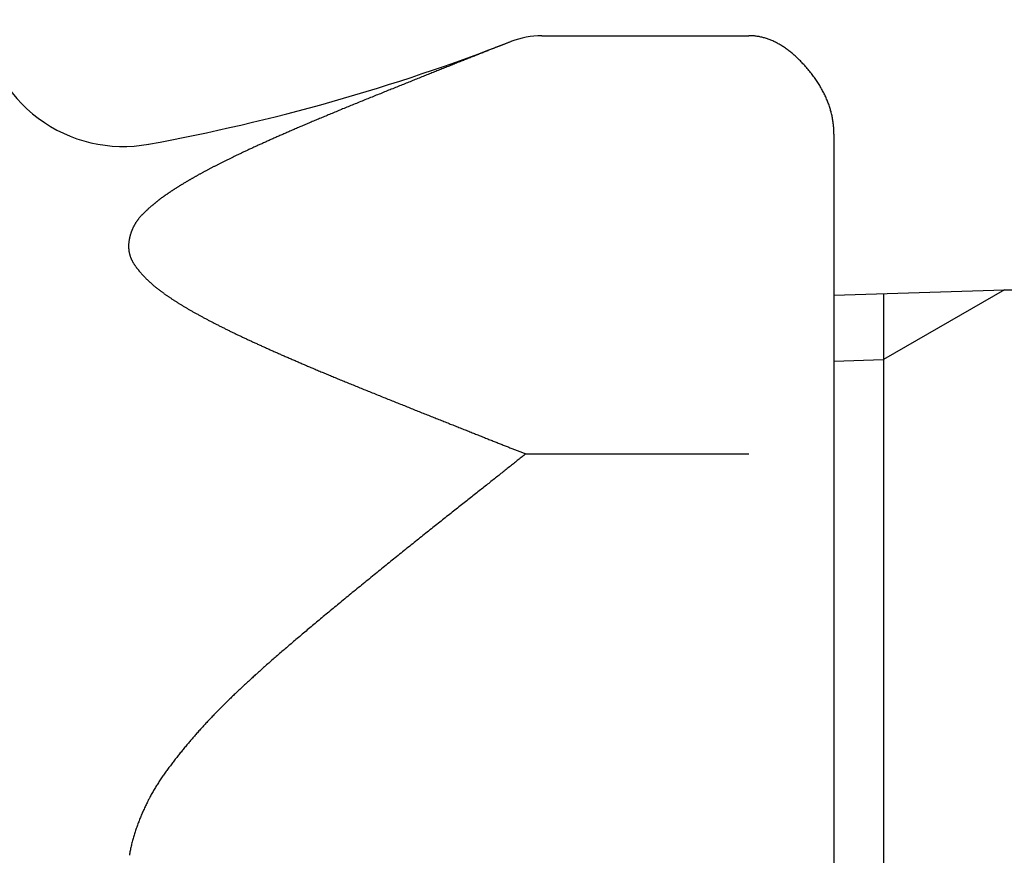
# Model space of a CAD drawing. Extents: x 844 to 1474, y -1138 to -858.
# Drawn here: x 1229 to 1231, y -1044 to -1043 of the extents above; entities that cross this region are included whole.
import ezdxf

# ---------------------------------------------------------------- set-up
doc = ezdxf.new("R2010")
doc.units = 0
for name, color, linetype in [('0_05__', 7, 'CONTINUOUS'), ('0_18', 7, 'CONTINUOUS'), ('__-1', 7, 'CONTINUOUS')]:
    doc.layers.add(name, color=color, linetype=linetype)

# ---------------------------------------------------------------- blocks, each defined once
blk = doc.blocks.new('____-75')
at = {"layer": '0_18', "color": 7, "linetype": 'CONTINUOUS'}
for p, q in [((1750.036, 3869.722), (1753.679, 3869.722)), ((1755.179, 3867.99), (1755.179, 3861.495)), ((1755.179, 3865.156), (1758.179, 3865.25)), ((1758.179, 3865.25), (1756.05, 3864.021)), ((1758.178, 3865.25), (1793.679, 3865.25)), ((1756.05, 3865.183), (1756.05, 3844.817)), ((1755.179, 3863.994), (1756.05, 3864.021)), ((1749.751, 3862.361), (1753.679, 3862.361)), ((1755.179, 3861.495), (1755.179, 3848.505))]:
    blk.add_line(p, q, dxfattribs=at)
at = {"layer": '0_18', "color": 7, "linetype": 'CONTINUOUS', "flags": 128}
for points in [[(1755.179, 3867.99), (1755.179, 3868.01), (1755.178, 3868.029), (1755.178, 3868.048), (1755.177, 3868.067), (1755.176, 3868.086), (1755.175, 3868.105), (1755.173, 3868.124), (1755.171, 3868.143), (1755.169, 3868.162), (1755.167, 3868.18), (1755.164, 3868.199), (1755.162, 3868.218), (1755.159, 3868.237), (1755.156, 3868.256), (1755.152, 3868.275), (1755.148, 3868.293), (1755.145, 3868.312), (1755.14, 3868.331), (1755.136, 3868.349), (1755.131, 3868.368), (1755.127, 3868.387), (1755.121, 3868.405), (1755.116, 3868.424), (1755.111, 3868.442), (1755.105, 3868.461), (1755.099, 3868.479), (1755.092, 3868.498), (1755.086, 3868.516), (1755.079, 3868.535), (1755.072, 3868.553), (1755.065, 3868.571), (1755.058, 3868.59), (1755.05, 3868.608), (1755.042, 3868.626), (1755.034, 3868.644), (1755.025, 3868.663), (1755.017, 3868.681), (1755.008, 3868.699), (1754.999, 3868.717), (1754.989, 3868.735), (1754.98, 3868.753), (1754.97, 3868.771), (1754.96, 3868.79), (1754.95, 3868.808), (1754.939, 3868.826), (1754.928, 3868.844), (1754.917, 3868.861), (1754.906, 3868.879), (1754.895, 3868.897), (1754.883, 3868.915), (1754.871, 3868.933), (1754.859, 3868.951), (1754.846, 3868.969), (1754.834, 3868.986), (1754.821, 3869.004), (1754.808, 3869.022), (1754.794, 3869.04), (1754.781, 3869.057), (1754.767, 3869.075), (1754.753, 3869.092), (1754.738, 3869.11), (1754.724, 3869.128), (1754.709, 3869.145), (1754.694, 3869.163), (1754.679, 3869.18), (1754.664, 3869.197), (1754.648, 3869.214), (1754.633, 3869.23), (1754.618, 3869.247), (1754.603, 3869.263), (1754.587, 3869.278), (1754.572, 3869.294), (1754.557, 3869.309), (1754.541, 3869.324), (1754.526, 3869.339), (1754.511, 3869.353), (1754.495, 3869.367), (1754.48, 3869.381), (1754.464, 3869.394), (1754.449, 3869.408), (1754.433, 3869.421), (1754.418, 3869.433), (1754.402, 3869.446), (1754.386, 3869.458), (1754.371, 3869.47), (1754.355, 3869.481), (1754.34, 3869.493), (1754.324, 3869.504), (1754.308, 3869.515), (1754.293, 3869.525), (1754.277, 3869.535), (1754.261, 3869.545), (1754.245, 3869.555), (1754.229, 3869.564), (1754.214, 3869.574), (1754.198, 3869.582), (1754.182, 3869.591), (1754.166, 3869.599), (1754.15, 3869.607), (1754.134, 3869.615), (1754.118, 3869.623), (1754.102, 3869.63), (1754.086, 3869.637), (1754.07, 3869.644), (1754.054, 3869.65), (1754.038, 3869.656), (1754.022, 3869.662), (1754.006, 3869.668), (1753.99, 3869.673), (1753.974, 3869.678), (1753.957, 3869.683), (1753.941, 3869.687), (1753.925, 3869.692), (1753.909, 3869.696), (1753.892, 3869.699), (1753.876, 3869.703), (1753.86, 3869.706), (1753.843, 3869.709), (1753.827, 3869.711), (1753.811, 3869.714), (1753.794, 3869.716), (1753.778, 3869.718), (1753.761, 3869.719), (1753.745, 3869.72), (1753.728, 3869.721), (1753.712, 3869.722), (1753.695, 3869.722), (1753.679, 3869.722), (1753.679, 3869.722)], [(1749.495, 3869.621), (1749.481, 3869.616), (1749.466, 3869.61), (1749.451, 3869.604), (1749.436, 3869.598), (1749.421, 3869.592), (1749.406, 3869.586), (1749.391, 3869.58), (1749.376, 3869.574), (1749.361, 3869.568), (1749.345, 3869.562), (1749.33, 3869.556), (1749.314, 3869.55), (1749.298, 3869.544), (1749.282, 3869.537), (1749.266, 3869.531), (1749.25, 3869.524), (1749.234, 3869.518), (1749.217, 3869.512), (1749.201, 3869.505), (1749.184, 3869.498), (1749.167, 3869.492), (1749.151, 3869.485), (1749.134, 3869.478), (1749.116, 3869.472), (1749.099, 3869.465), (1749.082, 3869.458), (1749.065, 3869.451), (1749.047, 3869.444), (1749.029, 3869.437), (1749.012, 3869.43), (1748.994, 3869.423), (1748.976, 3869.416), (1748.958, 3869.409), (1748.94, 3869.401), (1748.921, 3869.394), (1748.903, 3869.387), (1748.884, 3869.38), (1748.866, 3869.372), (1748.847, 3869.365), (1748.828, 3869.357), (1748.809, 3869.35), (1748.79, 3869.342), (1748.771, 3869.334), (1748.752, 3869.327), (1748.732, 3869.319), (1748.713, 3869.311), (1748.693, 3869.303), (1748.673, 3869.296), (1748.653, 3869.288), (1748.633, 3869.28), (1748.613, 3869.272), (1748.593, 3869.264), (1748.573, 3869.256), (1748.552, 3869.248), (1748.532, 3869.239), (1748.511, 3869.231), (1748.49, 3869.223), (1748.47, 3869.215), (1748.449, 3869.206), (1748.427, 3869.198), (1748.406, 3869.189), (1748.385, 3869.181), (1748.363, 3869.172), (1748.342, 3869.164), (1748.32, 3869.155), (1748.299, 3869.146), (1748.277, 3869.138), (1748.255, 3869.129), (1748.233, 3869.12), (1748.211, 3869.112), (1748.189, 3869.103), (1748.167, 3869.094), (1748.145, 3869.085), (1748.123, 3869.076), (1748.101, 3869.068), (1748.079, 3869.059), (1748.056, 3869.05), (1748.034, 3869.041), (1748.012, 3869.032), (1747.989, 3869.023), (1747.967, 3869.014), (1747.944, 3869.005), (1747.921, 3868.996), (1747.899, 3868.987), (1747.876, 3868.977), (1747.853, 3868.968), (1747.83, 3868.959), (1747.807, 3868.95), (1747.784, 3868.941), (1747.761, 3868.932), (1747.738, 3868.922), (1747.715, 3868.913), (1747.692, 3868.904), (1747.669, 3868.894), (1747.645, 3868.885), (1747.622, 3868.876), (1747.599, 3868.866), (1747.575, 3868.857), (1747.552, 3868.847), (1747.528, 3868.838), (1747.504, 3868.828), (1747.481, 3868.819), (1747.457, 3868.809), (1747.433, 3868.8), (1747.409, 3868.79), (1747.385, 3868.78), (1747.362, 3868.771), (1747.337, 3868.761), (1747.313, 3868.751), (1747.289, 3868.741), (1747.265, 3868.732), (1747.241, 3868.722), (1747.217, 3868.712), (1747.192, 3868.702), (1747.168, 3868.692), (1747.143, 3868.683), (1747.119, 3868.673), (1747.094, 3868.663), (1747.07, 3868.653), (1747.045, 3868.643), (1747.02, 3868.633), (1746.995, 3868.623), (1746.971, 3868.613), (1746.946, 3868.603), (1746.921, 3868.592), (1746.896, 3868.582), (1746.871, 3868.572), (1746.846, 3868.562), (1746.82, 3868.552), (1746.795, 3868.542), (1746.771, 3868.531), (1746.746, 3868.521), (1746.721, 3868.511), (1746.697, 3868.501), (1746.672, 3868.491), (1746.648, 3868.482), (1746.624, 3868.472), (1746.6, 3868.462), (1746.576, 3868.452), (1746.552, 3868.442), (1746.528, 3868.433), (1746.505, 3868.423), (1746.481, 3868.413), (1746.458, 3868.404), (1746.435, 3868.394), (1746.412, 3868.384), (1746.389, 3868.375), (1746.366, 3868.365), (1746.343, 3868.356), (1746.32, 3868.347), (1746.298, 3868.337), (1746.275, 3868.328), (1746.253, 3868.319), (1746.231, 3868.309), (1746.209, 3868.3), (1746.187, 3868.291), (1746.165, 3868.282), (1746.143, 3868.273), (1746.121, 3868.264), (1746.1, 3868.255), (1746.079, 3868.246), (1746.057, 3868.237), (1746.036, 3868.228), (1746.015, 3868.219), (1745.994, 3868.21), (1745.973, 3868.201), (1745.953, 3868.193), (1745.932, 3868.184), (1745.912, 3868.175), (1745.891, 3868.167), (1745.871, 3868.158), (1745.851, 3868.149), (1745.831, 3868.141), (1745.811, 3868.132), (1745.791, 3868.124), (1745.772, 3868.116), (1745.752, 3868.107), (1745.733, 3868.099), (1745.713, 3868.09), (1745.694, 3868.082), (1745.675, 3868.074), (1745.656, 3868.066), (1745.637, 3868.058), (1745.618, 3868.05), (1745.6, 3868.041), (1745.581, 3868.033), (1745.563, 3868.025), (1745.545, 3868.017), (1745.527, 3868.009), (1745.508, 3868.002), (1745.491, 3867.994), (1745.473, 3867.986), (1745.455, 3867.978), (1745.437, 3867.97), (1745.42, 3867.963), (1745.402, 3867.955), (1745.385, 3867.947), (1745.368, 3867.94), (1745.351, 3867.932), (1745.334, 3867.924), (1745.317, 3867.917), (1745.3, 3867.909), (1745.283, 3867.902), (1745.266, 3867.894), (1745.249, 3867.887), (1745.233, 3867.879), (1745.216, 3867.872), (1745.2, 3867.865), (1745.184, 3867.857), (1745.167, 3867.85), (1745.151, 3867.843), (1745.135, 3867.836), (1745.119, 3867.828), (1745.103, 3867.821), (1745.088, 3867.814), (1745.072, 3867.807), (1745.056, 3867.8), (1745.041, 3867.793), (1745.025, 3867.786), (1745.01, 3867.779), (1744.995, 3867.772), (1744.979, 3867.765), (1744.964, 3867.758), (1744.949, 3867.751), (1744.934, 3867.744), (1744.92, 3867.737), (1744.905, 3867.73), (1744.89, 3867.723), (1744.876, 3867.717), (1744.861, 3867.71), (1744.847, 3867.703), (1744.832, 3867.697), (1744.818, 3867.69), (1744.804, 3867.683), (1744.79, 3867.677), (1744.776, 3867.67), (1744.762, 3867.664), (1744.748, 3867.657), (1744.735, 3867.651), (1744.721, 3867.644), (1744.707, 3867.638), (1744.694, 3867.631), (1744.681, 3867.625), (1744.667, 3867.619), (1744.654, 3867.612), (1744.641, 3867.606), (1744.628, 3867.6), (1744.615, 3867.594), (1744.602, 3867.587), (1744.59, 3867.581), (1744.577, 3867.575), (1744.564, 3867.569), (1744.552, 3867.563), (1744.539, 3867.557), (1744.527, 3867.551), (1744.515, 3867.545), (1744.503, 3867.539), (1744.491, 3867.533), (1744.479, 3867.527), (1744.467, 3867.521), (1744.455, 3867.515), (1744.443, 3867.509), (1744.431, 3867.503), (1744.419, 3867.498), (1744.408, 3867.492), (1744.396, 3867.486), (1744.384, 3867.48), (1744.373, 3867.474), (1744.361, 3867.469), (1744.35, 3867.463), (1744.339, 3867.457), (1744.327, 3867.451), (1744.316, 3867.446), (1744.305, 3867.44), (1744.294, 3867.434), (1744.283, 3867.429), (1744.272, 3867.423), (1744.261, 3867.418), (1744.25, 3867.412), (1744.239, 3867.406), (1744.229, 3867.401), (1744.218, 3867.395), (1744.207, 3867.39), (1744.197, 3867.384), (1744.186, 3867.379), (1744.176, 3867.373), (1744.166, 3867.368), (1744.155, 3867.362), (1744.145, 3867.357), (1744.135, 3867.352), (1744.125, 3867.346), (1744.115, 3867.341), (1744.105, 3867.336), (1744.095, 3867.33), (1744.085, 3867.325), (1744.075, 3867.32), (1744.065, 3867.314), (1744.055, 3867.309), (1744.046, 3867.304), (1744.036, 3867.299), (1744.027, 3867.293), (1744.017, 3867.288), (1744.008, 3867.283), (1743.998, 3867.278), (1743.989, 3867.273), (1743.98, 3867.268), (1743.971, 3867.263), (1743.961, 3867.257), (1743.952, 3867.252), (1743.943, 3867.247), (1743.934, 3867.242), (1743.925, 3867.237), (1743.917, 3867.232), (1743.908, 3867.227), (1743.899, 3867.222), (1743.89, 3867.217), (1743.882, 3867.212), (1743.873, 3867.208), (1743.865, 3867.203), (1743.856, 3867.198), (1743.848, 3867.193), (1743.84, 3867.188), (1743.831, 3867.183), (1743.823, 3867.178), (1743.815, 3867.173), (1743.807, 3867.169), (1743.798, 3867.164), (1743.79, 3867.159), (1743.782, 3867.154), (1743.774, 3867.149), (1743.766, 3867.145), (1743.758, 3867.14), (1743.75, 3867.135), (1743.742, 3867.13), (1743.734, 3867.125), (1743.726, 3867.121), (1743.718, 3867.116), (1743.711, 3867.111), (1743.703, 3867.106), (1743.695, 3867.102), (1743.687, 3867.097), (1743.68, 3867.092), (1743.672, 3867.087), (1743.664, 3867.083), (1743.657, 3867.078), (1743.649, 3867.073), (1743.642, 3867.069), (1743.634, 3867.064), (1743.627, 3867.059), (1743.619, 3867.054), (1743.612, 3867.05), (1743.604, 3867.045), (1743.597, 3867.04), (1743.59, 3867.036), (1743.583, 3867.031), (1743.575, 3867.027), (1743.568, 3867.022), (1743.561, 3867.017), (1743.554, 3867.013), (1743.547, 3867.008), (1743.54, 3867.003), (1743.532, 3866.999), (1743.525, 3866.994), (1743.518, 3866.99), (1743.511, 3866.985), (1743.505, 3866.98), (1743.498, 3866.976), (1743.491, 3866.971), (1743.484, 3866.967), (1743.477, 3866.962), (1743.47, 3866.958), (1743.464, 3866.953), (1743.457, 3866.948), (1743.45, 3866.944), (1743.444, 3866.939), (1743.437, 3866.935), (1743.431, 3866.93), (1743.424, 3866.926), (1743.417, 3866.921), (1743.411, 3866.917), (1743.405, 3866.912), (1743.398, 3866.908), (1743.392, 3866.903), (1743.385, 3866.899), (1743.379, 3866.894), (1743.373, 3866.89), (1743.366, 3866.885), (1743.36, 3866.881), (1743.354, 3866.876), (1743.348, 3866.872), (1743.341, 3866.867), (1743.335, 3866.863), (1743.329, 3866.858), (1743.323, 3866.853), (1743.316, 3866.849), (1743.31, 3866.844), (1743.304, 3866.839), (1743.298, 3866.835), (1743.292, 3866.83), (1743.286, 3866.825), (1743.279, 3866.82), (1743.273, 3866.816), (1743.267, 3866.811), (1743.261, 3866.806), (1743.255, 3866.801), (1743.249, 3866.796), (1743.243, 3866.792), (1743.237, 3866.787), (1743.231, 3866.782), (1743.225, 3866.777), (1743.219, 3866.772), (1743.213, 3866.767), (1743.207, 3866.762), (1743.201, 3866.757), (1743.195, 3866.752), (1743.189, 3866.747), (1743.183, 3866.742), (1743.177, 3866.737), (1743.171, 3866.732), (1743.165, 3866.727), (1743.159, 3866.722), (1743.153, 3866.717), (1743.147, 3866.712), (1743.141, 3866.706), (1743.135, 3866.701), (1743.13, 3866.696), (1743.124, 3866.691), (1743.118, 3866.686), (1743.112, 3866.68), (1743.106, 3866.675), (1743.1, 3866.67), (1743.095, 3866.665), (1743.089, 3866.659), (1743.083, 3866.654), (1743.077, 3866.649), (1743.072, 3866.643), (1743.066, 3866.638), (1743.06, 3866.632), (1743.054, 3866.627), (1743.049, 3866.622), (1743.043, 3866.616), (1743.037, 3866.611), (1743.032, 3866.605), (1743.026, 3866.6), (1743.02, 3866.594), (1743.015, 3866.589), (1743.009, 3866.583), (1743.004, 3866.577), (1742.998, 3866.572), (1742.993, 3866.566), (1742.987, 3866.561), (1742.982, 3866.555), (1742.976, 3866.549), (1742.971, 3866.543), (1742.966, 3866.538), (1742.961, 3866.532), (1742.956, 3866.526), (1742.951, 3866.52), (1742.946, 3866.514), (1742.941, 3866.508), (1742.936, 3866.502), (1742.931, 3866.496), (1742.927, 3866.49), (1742.922, 3866.484), (1742.917, 3866.477), (1742.913, 3866.471), (1742.908, 3866.465), (1742.904, 3866.459), (1742.9, 3866.452), (1742.895, 3866.446), (1742.891, 3866.44), (1742.887, 3866.433), (1742.883, 3866.427), (1742.879, 3866.42), (1742.875, 3866.414), (1742.871, 3866.407), (1742.867, 3866.401), (1742.863, 3866.394), (1742.86, 3866.387), (1742.856, 3866.381), (1742.852, 3866.374), (1742.849, 3866.367), (1742.845, 3866.36), (1742.842, 3866.353), (1742.839, 3866.347), (1742.835, 3866.34), (1742.832, 3866.333), (1742.829, 3866.326), (1742.826, 3866.319), (1742.823, 3866.312), (1742.82, 3866.304), (1742.817, 3866.297), (1742.814, 3866.29), (1742.811, 3866.283), (1742.809, 3866.276), (1742.806, 3866.268), (1742.803, 3866.261), (1742.801, 3866.254), (1742.798, 3866.246), (1742.796, 3866.239), (1742.793, 3866.231), (1742.791, 3866.224), (1742.789, 3866.216), (1742.787, 3866.209), (1742.785, 3866.201), (1742.783, 3866.194), (1742.781, 3866.186), (1742.779, 3866.178), (1742.777, 3866.17), (1742.775, 3866.163), (1742.773, 3866.155), (1742.772, 3866.147), (1742.77, 3866.139), (1742.769, 3866.131), (1742.767, 3866.123), (1742.766, 3866.116), (1742.765, 3866.108), (1742.764, 3866.1), (1742.763, 3866.092), (1742.762, 3866.085), (1742.761, 3866.077), (1742.76, 3866.069), (1742.759, 3866.062), (1742.759, 3866.054), (1742.759, 3866.046), (1742.758, 3866.039), (1742.758, 3866.031), (1742.758, 3866.023), (1742.758, 3866.016), (1742.758, 3866.008), (1742.758, 3866.001), (1742.758, 3865.993), (1742.759, 3865.986), (1742.759, 3865.978), (1742.76, 3865.971), (1742.76, 3865.964), (1742.761, 3865.956), (1742.762, 3865.949), (1742.763, 3865.942), (1742.764, 3865.934), (1742.765, 3865.927), (1742.766, 3865.92), (1742.768, 3865.912), (1742.769, 3865.905), (1742.771, 3865.898), (1742.772, 3865.891), (1742.774, 3865.883), (1742.776, 3865.876), (1742.778, 3865.869), (1742.78, 3865.862), (1742.782, 3865.855), (1742.784, 3865.848), (1742.787, 3865.841), (1742.789, 3865.834), (1742.791, 3865.827), (1742.794, 3865.82), (1742.797, 3865.813), (1742.8, 3865.806), (1742.803, 3865.799), (1742.806, 3865.792), (1742.809, 3865.785), (1742.812, 3865.778), (1742.815, 3865.771), (1742.819, 3865.764), (1742.822, 3865.758), (1742.826, 3865.751), (1742.829, 3865.744), (1742.833, 3865.737), (1742.837, 3865.73), (1742.841, 3865.724), (1742.845, 3865.717), (1742.849, 3865.71), (1742.854, 3865.704), (1742.858, 3865.697), (1742.862, 3865.69), (1742.867, 3865.684), (1742.872, 3865.677), (1742.876, 3865.671), (1742.881, 3865.664), (1742.886, 3865.657), (1742.891, 3865.651), (1742.896, 3865.644), (1742.9, 3865.638), (1742.905, 3865.631), (1742.91, 3865.625), (1742.916, 3865.618), (1742.921, 3865.612), (1742.926, 3865.605), (1742.931, 3865.599), (1742.936, 3865.592), (1742.942, 3865.586), (1742.947, 3865.579), (1742.952, 3865.573), (1742.958, 3865.566), (1742.963, 3865.56), (1742.969, 3865.554), (1742.974, 3865.547), (1742.98, 3865.541), (1742.986, 3865.534), (1742.991, 3865.528), (1742.997, 3865.522), (1743.003, 3865.515), (1743.009, 3865.509), (1743.015, 3865.502), (1743.021, 3865.496), (1743.027, 3865.49), (1743.033, 3865.483), (1743.039, 3865.477), (1743.045, 3865.471), (1743.051, 3865.465), (1743.057, 3865.458), (1743.063, 3865.452), (1743.07, 3865.446), (1743.076, 3865.439), (1743.083, 3865.433), (1743.089, 3865.427), (1743.096, 3865.421), (1743.102, 3865.414), (1743.109, 3865.408), (1743.115, 3865.402), (1743.122, 3865.396), (1743.129, 3865.39), (1743.135, 3865.383), (1743.142, 3865.377), (1743.149, 3865.371), (1743.156, 3865.365), (1743.163, 3865.359), (1743.17, 3865.353), (1743.177, 3865.346), (1743.184, 3865.34), (1743.191, 3865.334), (1743.199, 3865.328), (1743.206, 3865.322), (1743.213, 3865.316), (1743.22, 3865.31), (1743.228, 3865.304), (1743.235, 3865.298), (1743.243, 3865.292), (1743.25, 3865.286), (1743.258, 3865.28), (1743.265, 3865.274), (1743.273, 3865.267), (1743.281, 3865.261), (1743.289, 3865.255), (1743.297, 3865.249), (1743.305, 3865.243), (1743.313, 3865.237), (1743.321, 3865.231), (1743.329, 3865.225), (1743.337, 3865.219), (1743.345, 3865.213), (1743.354, 3865.206), (1743.362, 3865.2), (1743.371, 3865.194), (1743.379, 3865.188), (1743.388, 3865.182), (1743.396, 3865.175), (1743.405, 3865.169), (1743.414, 3865.163), (1743.423, 3865.157), (1743.432, 3865.151), (1743.441, 3865.144), (1743.45, 3865.138), (1743.459, 3865.132), (1743.468, 3865.125), (1743.478, 3865.119), (1743.487, 3865.113), (1743.496, 3865.107), (1743.506, 3865.1), (1743.515, 3865.094), (1743.525, 3865.088), (1743.535, 3865.081), (1743.544, 3865.075), (1743.554, 3865.068), (1743.564, 3865.062), (1743.574, 3865.056), (1743.584, 3865.049), (1743.594, 3865.043), (1743.604, 3865.036), (1743.615, 3865.03), (1743.625, 3865.023), (1743.635, 3865.017), (1743.646, 3865.011), (1743.656, 3865.004), (1743.667, 3864.998), (1743.677, 3864.991), (1743.688, 3864.985), (1743.699, 3864.978), (1743.709, 3864.971), (1743.72, 3864.965), (1743.731, 3864.958), (1743.742, 3864.952), (1743.753, 3864.945), (1743.764, 3864.939), (1743.776, 3864.932), (1743.787, 3864.925), (1743.798, 3864.919), (1743.81, 3864.912), (1743.821, 3864.905), (1743.833, 3864.899), (1743.844, 3864.892), (1743.856, 3864.885), (1743.868, 3864.879), (1743.879, 3864.872), (1743.891, 3864.865), (1743.903, 3864.859), (1743.915, 3864.852), (1743.927, 3864.845), (1743.939, 3864.839), (1743.951, 3864.832), (1743.963, 3864.825), (1743.975, 3864.819), (1743.987, 3864.812), (1743.999, 3864.805), (1744.012, 3864.798), (1744.024, 3864.792), (1744.036, 3864.785), (1744.048, 3864.778), (1744.061, 3864.772), (1744.073, 3864.765), (1744.086, 3864.758), (1744.098, 3864.752), (1744.11, 3864.745), (1744.123, 3864.738), (1744.135, 3864.732), (1744.148, 3864.725), (1744.161, 3864.718), (1744.173, 3864.712), (1744.186, 3864.705), (1744.199, 3864.698), (1744.211, 3864.692), (1744.224, 3864.685), (1744.237, 3864.678), (1744.25, 3864.672), (1744.263, 3864.665), (1744.276, 3864.658), (1744.289, 3864.652), (1744.302, 3864.645), (1744.315, 3864.638), (1744.328, 3864.632), (1744.341, 3864.625), (1744.354, 3864.618), (1744.367, 3864.612), (1744.38, 3864.605), (1744.393, 3864.598), (1744.407, 3864.592), (1744.42, 3864.585), (1744.433, 3864.578), (1744.447, 3864.572), (1744.46, 3864.565), (1744.473, 3864.558), (1744.487, 3864.552), (1744.5, 3864.545), (1744.514, 3864.538), (1744.527, 3864.532), (1744.541, 3864.525), (1744.555, 3864.519), (1744.568, 3864.512), (1744.582, 3864.505), (1744.596, 3864.499), (1744.609, 3864.492), (1744.623, 3864.485), (1744.637, 3864.479), (1744.651, 3864.472), (1744.665, 3864.465), (1744.679, 3864.459), (1744.693, 3864.452), (1744.707, 3864.445), (1744.721, 3864.439), (1744.735, 3864.432), (1744.749, 3864.426), (1744.763, 3864.419), (1744.778, 3864.412), (1744.792, 3864.405), (1744.806, 3864.399), (1744.821, 3864.392), (1744.835, 3864.385), (1744.85, 3864.378), (1744.865, 3864.372), (1744.879, 3864.365), (1744.894, 3864.358), (1744.909, 3864.351), (1744.924, 3864.344), (1744.939, 3864.337), (1744.954, 3864.33), (1744.969, 3864.323), (1744.984, 3864.317), (1744.999, 3864.31), (1745.014, 3864.303), (1745.029, 3864.296), (1745.045, 3864.289), (1745.06, 3864.282), (1745.076, 3864.275), (1745.091, 3864.268), (1745.107, 3864.26), (1745.122, 3864.253), (1745.138, 3864.246), (1745.154, 3864.239), (1745.17, 3864.232), (1745.186, 3864.225), (1745.202, 3864.218), (1745.218, 3864.211), (1745.234, 3864.203), (1745.25, 3864.196), (1745.266, 3864.189), (1745.282, 3864.182), (1745.298, 3864.174), (1745.315, 3864.167), (1745.331, 3864.16), (1745.348, 3864.152), (1745.364, 3864.145), (1745.381, 3864.138), (1745.397, 3864.13), (1745.414, 3864.123), (1745.431, 3864.116), (1745.448, 3864.108), (1745.465, 3864.101), (1745.482, 3864.093), (1745.499, 3864.086), (1745.516, 3864.078), (1745.533, 3864.071), (1745.55, 3864.063), (1745.567, 3864.056), (1745.584, 3864.048), (1745.602, 3864.041), (1745.619, 3864.033), (1745.637, 3864.026), (1745.654, 3864.018), (1745.672, 3864.01), (1745.689, 3864.003), (1745.707, 3863.995), (1745.725, 3863.987), (1745.743, 3863.98), (1745.761, 3863.972), (1745.779, 3863.964), (1745.797, 3863.956), (1745.815, 3863.949), (1745.834, 3863.941), (1745.852, 3863.933), (1745.871, 3863.925), (1745.89, 3863.917), (1745.909, 3863.909), (1745.928, 3863.901), (1745.947, 3863.893), (1745.966, 3863.884), (1745.985, 3863.876), (1746.005, 3863.868), (1746.025, 3863.86), (1746.044, 3863.851), (1746.064, 3863.843), (1746.084, 3863.835), (1746.104, 3863.826), (1746.124, 3863.818), (1746.144, 3863.809), (1746.165, 3863.801), (1746.185, 3863.792), (1746.206, 3863.783), (1746.227, 3863.775), (1746.248, 3863.766), (1746.269, 3863.757), (1746.29, 3863.749), (1746.311, 3863.74), (1746.332, 3863.731), (1746.354, 3863.722), (1746.375, 3863.713), (1746.397, 3863.704), (1746.419, 3863.695), (1746.441, 3863.686), (1746.463, 3863.677), (1746.485, 3863.668), (1746.507, 3863.659), (1746.529, 3863.65), (1746.552, 3863.64), (1746.574, 3863.631), (1746.597, 3863.622), (1746.62, 3863.613), (1746.643, 3863.603), (1746.666, 3863.594), (1746.689, 3863.584), (1746.712, 3863.575), (1746.736, 3863.565), (1746.759, 3863.556), (1746.783, 3863.546), (1746.807, 3863.536), (1746.83, 3863.527), (1746.854, 3863.517), (1746.878, 3863.507), (1746.903, 3863.498), (1746.927, 3863.488), (1746.951, 3863.478), (1746.976, 3863.468), (1747.001, 3863.458), (1747.025, 3863.448), (1747.05, 3863.438), (1747.075, 3863.428), (1747.1, 3863.418), (1747.126, 3863.408), (1747.151, 3863.398), (1747.176, 3863.388), (1747.201, 3863.377), (1747.226, 3863.367), (1747.251, 3863.357), (1747.275, 3863.348), (1747.3, 3863.338), (1747.325, 3863.328), (1747.349, 3863.318), (1747.374, 3863.308), (1747.399, 3863.298), (1747.423, 3863.288), (1747.448, 3863.278), (1747.472, 3863.269), (1747.496, 3863.259), (1747.52, 3863.249), (1747.545, 3863.239), (1747.569, 3863.23), (1747.593, 3863.22), (1747.617, 3863.211), (1747.641, 3863.201), (1747.665, 3863.191), (1747.689, 3863.182), (1747.713, 3863.172), (1747.736, 3863.163), (1747.76, 3863.153), (1747.784, 3863.144), (1747.807, 3863.134), (1747.831, 3863.125), (1747.854, 3863.116), (1747.878, 3863.106), (1747.901, 3863.097), (1747.924, 3863.087), (1747.948, 3863.078), (1747.971, 3863.069), (1747.994, 3863.06), (1748.017, 3863.05), (1748.04, 3863.041), (1748.063, 3863.032), (1748.086, 3863.023), (1748.109, 3863.014), (1748.132, 3863.005), (1748.155, 3862.996), (1748.177, 3862.987), (1748.2, 3862.978), (1748.222, 3862.968), (1748.245, 3862.96), (1748.267, 3862.951), (1748.29, 3862.942), (1748.312, 3862.933), (1748.335, 3862.924), (1748.357, 3862.915), (1748.379, 3862.906), (1748.401, 3862.897), (1748.423, 3862.888), (1748.445, 3862.88), (1748.467, 3862.871), (1748.489, 3862.862), (1748.511, 3862.854), (1748.533, 3862.845), (1748.555, 3862.836), (1748.576, 3862.828), (1748.598, 3862.819), (1748.62, 3862.81), (1748.641, 3862.802), (1748.662, 3862.793), (1748.684, 3862.785), (1748.705, 3862.777), (1748.726, 3862.768), (1748.747, 3862.76), (1748.767, 3862.752), (1748.788, 3862.743), (1748.809, 3862.735), (1748.829, 3862.727), (1748.849, 3862.719), (1748.87, 3862.711), (1748.89, 3862.703), (1748.91, 3862.695), (1748.929, 3862.687), (1748.949, 3862.679), (1748.969, 3862.672), (1748.988, 3862.664), (1749.008, 3862.656), (1749.027, 3862.648), (1749.046, 3862.641), (1749.065, 3862.633), (1749.084, 3862.626), (1749.103, 3862.618), (1749.122, 3862.611), (1749.141, 3862.603), (1749.159, 3862.596), (1749.178, 3862.589), (1749.196, 3862.581), (1749.214, 3862.574), (1749.232, 3862.567), (1749.25, 3862.56), (1749.268, 3862.553), (1749.286, 3862.546), (1749.303, 3862.539), (1749.321, 3862.532), (1749.338, 3862.525), (1749.356, 3862.518), (1749.373, 3862.511), (1749.39, 3862.504), (1749.407, 3862.498), (1749.424, 3862.491), (1749.44, 3862.484), (1749.457, 3862.478), (1749.473, 3862.471), (1749.49, 3862.465), (1749.506, 3862.458), (1749.522, 3862.452), (1749.538, 3862.446), (1749.554, 3862.439), (1749.57, 3862.433), (1749.586, 3862.427), (1749.601, 3862.421), (1749.617, 3862.414), (1749.632, 3862.408), (1749.647, 3862.402), (1749.663, 3862.396), (1749.678, 3862.39), (1749.693, 3862.384), (1749.707, 3862.379), (1749.722, 3862.373), (1749.737, 3862.367), (1749.751, 3862.361), (1749.751, 3862.361)], [(1749.751, 3862.361), (1749.735, 3862.349), (1749.719, 3862.336), (1749.703, 3862.323), (1749.687, 3862.31), (1749.67, 3862.297), (1749.654, 3862.284), (1749.637, 3862.27), (1749.62, 3862.257), (1749.603, 3862.244), (1749.586, 3862.23), (1749.569, 3862.216), (1749.552, 3862.203), (1749.534, 3862.189), (1749.517, 3862.175), (1749.499, 3862.161), (1749.481, 3862.147), (1749.463, 3862.132), (1749.445, 3862.118), (1749.427, 3862.103), (1749.409, 3862.089), (1749.39, 3862.074), (1749.372, 3862.06), (1749.353, 3862.045), (1749.334, 3862.03), (1749.315, 3862.015), (1749.296, 3862), (1749.277, 3861.984), (1749.258, 3861.969), (1749.238, 3861.954), (1749.219, 3861.938), (1749.199, 3861.923), (1749.179, 3861.907), (1749.159, 3861.891), (1749.139, 3861.875), (1749.119, 3861.859), (1749.099, 3861.843), (1749.078, 3861.827), (1749.058, 3861.811), (1749.037, 3861.794), (1749.016, 3861.778), (1748.995, 3861.761), (1748.974, 3861.744), (1748.953, 3861.728), (1748.932, 3861.711), (1748.91, 3861.694), (1748.889, 3861.677), (1748.867, 3861.66), (1748.845, 3861.642), (1748.823, 3861.625), (1748.801, 3861.608), (1748.779, 3861.59), (1748.757, 3861.572), (1748.734, 3861.555), (1748.712, 3861.537), (1748.689, 3861.519), (1748.666, 3861.501), (1748.643, 3861.483), (1748.62, 3861.464), (1748.597, 3861.446), (1748.573, 3861.428), (1748.55, 3861.409), (1748.526, 3861.39), (1748.503, 3861.372), (1748.479, 3861.353), (1748.455, 3861.334), (1748.431, 3861.315), (1748.407, 3861.296), (1748.383, 3861.277), (1748.359, 3861.258), (1748.335, 3861.239), (1748.31, 3861.219), (1748.286, 3861.2), (1748.262, 3861.181), (1748.237, 3861.161), (1748.213, 3861.142), (1748.188, 3861.122), (1748.164, 3861.103), (1748.139, 3861.083), (1748.114, 3861.064), (1748.09, 3861.044), (1748.065, 3861.024), (1748.04, 3861.004), (1748.015, 3860.984), (1747.99, 3860.964), (1747.965, 3860.944), (1747.94, 3860.924), (1747.915, 3860.904), (1747.889, 3860.884), (1747.864, 3860.864), (1747.839, 3860.843), (1747.813, 3860.823), (1747.788, 3860.803), (1747.763, 3860.782), (1747.737, 3860.762), (1747.711, 3860.741), (1747.686, 3860.72), (1747.66, 3860.7), (1747.634, 3860.679), (1747.608, 3860.658), (1747.582, 3860.637), (1747.556, 3860.616), (1747.53, 3860.595), (1747.504, 3860.574), (1747.478, 3860.553), (1747.452, 3860.532), (1747.426, 3860.511), (1747.4, 3860.49), (1747.373, 3860.468), (1747.347, 3860.447), (1747.32, 3860.426), (1747.294, 3860.404), (1747.267, 3860.383), (1747.241, 3860.361), (1747.214, 3860.34), (1747.187, 3860.318), (1747.16, 3860.296), (1747.133, 3860.274), (1747.107, 3860.252), (1747.08, 3860.231), (1747.053, 3860.209), (1747.025, 3860.187), (1746.998, 3860.164), (1746.971, 3860.142), (1746.944, 3860.12), (1746.916, 3860.098), (1746.889, 3860.076), (1746.862, 3860.053), (1746.834, 3860.031), (1746.807, 3860.008), (1746.779, 3859.986), (1746.752, 3859.964), (1746.725, 3859.942), (1746.698, 3859.92), (1746.671, 3859.898), (1746.645, 3859.876), (1746.618, 3859.854), (1746.592, 3859.832), (1746.566, 3859.811), (1746.539, 3859.789), (1746.513, 3859.768), (1746.488, 3859.747), (1746.462, 3859.725), (1746.436, 3859.704), (1746.411, 3859.683), (1746.385, 3859.662), (1746.36, 3859.642), (1746.335, 3859.621), (1746.31, 3859.6), (1746.285, 3859.579), (1746.26, 3859.559), (1746.236, 3859.539), (1746.211, 3859.518), (1746.187, 3859.498), (1746.163, 3859.478), (1746.139, 3859.458), (1746.115, 3859.438), (1746.091, 3859.418), (1746.067, 3859.398), (1746.044, 3859.379), (1746.02, 3859.359), (1745.997, 3859.34), (1745.974, 3859.32), (1745.951, 3859.301), (1745.928, 3859.282), (1745.905, 3859.263), (1745.883, 3859.244), (1745.86, 3859.225), (1745.838, 3859.206), (1745.816, 3859.187), (1745.794, 3859.168), (1745.772, 3859.15), (1745.75, 3859.131), (1745.728, 3859.113), (1745.706, 3859.095), (1745.685, 3859.076), (1745.664, 3859.058), (1745.642, 3859.04), (1745.621, 3859.022), (1745.6, 3859.004), (1745.58, 3858.987), (1745.559, 3858.969), (1745.538, 3858.951), (1745.518, 3858.934), (1745.498, 3858.916), (1745.478, 3858.899), (1745.458, 3858.882), (1745.438, 3858.865), (1745.418, 3858.848), (1745.398, 3858.831), (1745.379, 3858.814), (1745.359, 3858.797), (1745.34, 3858.781), (1745.321, 3858.764), (1745.302, 3858.747), (1745.283, 3858.731), (1745.264, 3858.714), (1745.245, 3858.698), (1745.227, 3858.681), (1745.208, 3858.665), (1745.189, 3858.649), (1745.171, 3858.632), (1745.152, 3858.616), (1745.134, 3858.6), (1745.116, 3858.583), (1745.098, 3858.567), (1745.08, 3858.551), (1745.062, 3858.535), (1745.044, 3858.519), (1745.026, 3858.503), (1745.008, 3858.487), (1744.99, 3858.471), (1744.973, 3858.455), (1744.955, 3858.439), (1744.938, 3858.423), (1744.92, 3858.407), (1744.903, 3858.391), (1744.886, 3858.375), (1744.868, 3858.359), (1744.851, 3858.343), (1744.834, 3858.328), (1744.817, 3858.312), (1744.8, 3858.296), (1744.784, 3858.281), (1744.767, 3858.265), (1744.75, 3858.25), (1744.734, 3858.234), (1744.717, 3858.218), (1744.701, 3858.203), (1744.685, 3858.188), (1744.668, 3858.172), (1744.652, 3858.157), (1744.636, 3858.141), (1744.62, 3858.126), (1744.604, 3858.111), (1744.588, 3858.096), (1744.573, 3858.08), (1744.557, 3858.065), (1744.541, 3858.05), (1744.526, 3858.035), (1744.51, 3858.02), (1744.495, 3858.005), (1744.48, 3857.99), (1744.465, 3857.975), (1744.449, 3857.96), (1744.434, 3857.945), (1744.419, 3857.93), (1744.405, 3857.915), (1744.39, 3857.9), (1744.375, 3857.885), (1744.36, 3857.871), (1744.346, 3857.856), (1744.331, 3857.841), (1744.317, 3857.827), (1744.302, 3857.812), (1744.288, 3857.797), (1744.274, 3857.783), (1744.26, 3857.768), (1744.246, 3857.754), (1744.232, 3857.739), (1744.218, 3857.724), (1744.204, 3857.71), (1744.19, 3857.695), (1744.176, 3857.68), (1744.162, 3857.665), (1744.148, 3857.651), (1744.134, 3857.636), (1744.12, 3857.621), (1744.106, 3857.606), (1744.093, 3857.591), (1744.079, 3857.576), (1744.065, 3857.561), (1744.052, 3857.546), (1744.038, 3857.531), (1744.024, 3857.516), (1744.011, 3857.501), (1743.997, 3857.486), (1743.984, 3857.471), (1743.97, 3857.455), (1743.957, 3857.44), (1743.943, 3857.425), (1743.93, 3857.41), (1743.917, 3857.394), (1743.903, 3857.379), (1743.89, 3857.364), (1743.877, 3857.348), (1743.864, 3857.333), (1743.85, 3857.318), (1743.837, 3857.302), (1743.824, 3857.287), (1743.811, 3857.271), (1743.798, 3857.256), (1743.785, 3857.24), (1743.772, 3857.224), (1743.759, 3857.209), (1743.746, 3857.193), (1743.733, 3857.177), (1743.72, 3857.162), (1743.707, 3857.146), (1743.695, 3857.13), (1743.682, 3857.114), (1743.669, 3857.099), (1743.656, 3857.083), (1743.644, 3857.067), (1743.631, 3857.051), (1743.618, 3857.035), (1743.606, 3857.019), (1743.593, 3857.003), (1743.581, 3856.987), (1743.568, 3856.971), (1743.556, 3856.955), (1743.543, 3856.939), (1743.531, 3856.923), (1743.518, 3856.906), (1743.506, 3856.89), (1743.494, 3856.874), (1743.482, 3856.858), (1743.469, 3856.841), (1743.457, 3856.825), (1743.445, 3856.809), (1743.433, 3856.792), (1743.421, 3856.776), (1743.409, 3856.759), (1743.397, 3856.743), (1743.385, 3856.726), (1743.373, 3856.71), (1743.362, 3856.693), (1743.35, 3856.676), (1743.339, 3856.659), (1743.327, 3856.643), (1743.316, 3856.626), (1743.305, 3856.609), (1743.294, 3856.592), (1743.283, 3856.575), (1743.272, 3856.558), (1743.261, 3856.54), (1743.251, 3856.523), (1743.24, 3856.506), (1743.23, 3856.489), (1743.219, 3856.471), (1743.209, 3856.454), (1743.199, 3856.436), (1743.189, 3856.419), (1743.179, 3856.401), (1743.169, 3856.384), (1743.159, 3856.366), (1743.149, 3856.348), (1743.139, 3856.33), (1743.13, 3856.312), (1743.121, 3856.294), (1743.111, 3856.277), (1743.102, 3856.259), (1743.093, 3856.24), (1743.084, 3856.222), (1743.075, 3856.204), (1743.066, 3856.186), (1743.057, 3856.168), (1743.048, 3856.149), (1743.04, 3856.131), (1743.031, 3856.112), (1743.023, 3856.094), (1743.015, 3856.075), (1743.006, 3856.057), (1742.998, 3856.038), (1742.99, 3856.019), (1742.982, 3856.001), (1742.974, 3855.982), (1742.967, 3855.963), (1742.959, 3855.944), (1742.952, 3855.925), (1742.944, 3855.906), (1742.937, 3855.887), (1742.929, 3855.868), (1742.922, 3855.849), (1742.915, 3855.829), (1742.908, 3855.81), (1742.901, 3855.791), (1742.894, 3855.771), (1742.888, 3855.752), (1742.881, 3855.732), (1742.875, 3855.713), (1742.868, 3855.693), (1742.862, 3855.673), (1742.856, 3855.654), (1742.85, 3855.634), (1742.844, 3855.614), (1742.838, 3855.594), (1742.832, 3855.574), (1742.827, 3855.555), (1742.822, 3855.535), (1742.816, 3855.515), (1742.812, 3855.495), (1742.807, 3855.475), (1742.802, 3855.456), (1742.798, 3855.436), (1742.794, 3855.416), (1742.79, 3855.396), (1742.786, 3855.376), (1742.783, 3855.357), (1742.78, 3855.337), (1742.776, 3855.317), (1742.774, 3855.297)]]:
    blk.add_lwpolyline(points, dxfattribs=at)
at = {"layer": '0_18', "color": 7, "linetype": 'CONTINUOUS'}
for centre, radius, start, end in [((1742.664, 3870.273), 2.5, 186.181, 280.3627), ((1750.036, 3868.222), 1.5, 90, 111.2851), ((1736.879, 3901.995), 34.745, 280.3312, 291.2851)]:
    blk.add_arc(centre, radius, start, end, dxfattribs=at)
blk = doc.blocks.new('_1_10___-2_2D')
at = {"layer": '0_05__', "color": 7}
blk.add_blockref('____-75', (0, 0), dxfattribs=at)

msp = doc.modelspace()

# ---------------------------------------------------------------- block references
at = {"layer": '__-1', "xscale": 0.1, "yscale": 0.1, "zscale": 0.1}
msp.add_blockref('_1_10___-2_2D', (1055.0267, -1429.963), dxfattribs=at)

doc.saveas('drawing.dxf')
